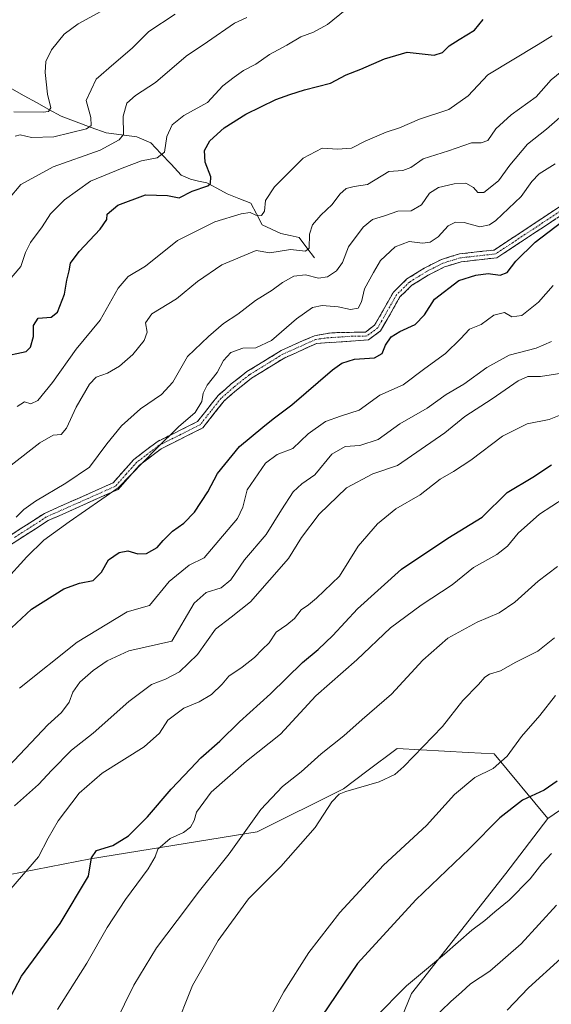
# Model space of a CAD drawing. Units: metres. Extents: x 617599 to 621052, y 4734061 to 4736433.
# Drawn here: x 619332 to 619497, y 4734569 to 4734874 of the extents above; entities that cross this region are included whole.
import ezdxf

# ---------------------------------------------------------------- set-up
doc = ezdxf.new("R2010")
doc.units = ezdxf.units.M
doc.header["$MEASUREMENT"] = 0
doc.linetypes.add('TRAZO_Y_PUNTO', pattern=[1, 0.5, -0.25, 0, -0.25])
doc.linetypes.add('TRAZOSX2', pattern=[1.5, 1, -0.5])
for name, color, linetype, lineweight in [('Arbolado forestal CxS', 92, 'Continuous', 0), ('Camino', 19, 'TRAZOSX2', 0), ('Camino Cxs', 19, 'Continuous', 0), ('Camino eje', 19, 'TRAZO_Y_PUNTO', 0), ('Corriente natural lineal', 142, 'Continuous', 13), ('Curva de nivel maestra', 36, 'Continuous', 30), ('Curva de nivel normal', 36, 'Continuous', 0), ('Prado CxS', 92, 'Continuous', 0)]:
    doc.layers.add(name, color=color, linetype=linetype, lineweight=lineweight)

# ---------------------------------------------------------------- blocks, each defined once
blk = doc.blocks.new('*U153')
at = {"layer": 'Arbolado forestal CxS', "color": 92, "linetype": 'Continuous', "lineweight": 0}
blk.add_polyline3d([(619725.9457, 4734803.2965, 653.516), (619673.0073, 4734805.5977, 649.3516), (619645.2897, 4734793.7607, 656.4961), (619624.7933, 4734773.1671, 663.5353), (619601.6533, 4734714.1985, 675.7945), (619584.7649, 4734692.6175, 681.8597), (619567.7583, 4734651.5699, 691.0615), (619556.7059, 4734630.3029, 695.0624), (619554.9857, 4734640.6243, 691.9029), (619548.1051, 4734644.9247, 688.0347), (619526.8261, 4734647.6413, 680.9362), (619495.7859, 4734626.4137, 679.1159), (619479.0905, 4734646.4597, 670.2538), (619471.0439, 4734646.9073, 668.6726), (619449.0385, 4734648.1311, 664.7424), (619439.5921, 4734641.0419, 664.9894), (619432.3435, 4734635.6021, 665.0898), (619405.6303, 4734622.2377, 662.6836), (619353.8731, 4734613.8849, 650.6639), (619307.1249, 4734604.6975, 640.2819)], dxfattribs=at)
blk = doc.blocks.new('*U173')
at = {"layer": 'Curva de nivel normal', "color": 36, "linetype": 'Continuous', "lineweight": 0}
blk.add_polyline3d([(619326.7, 4734640.62, 635), (619340.7, 4734655.5, 635), (619344.87, 4734659.34, 635), (619347.28, 4734662.51, 635), (619348.44, 4734665.6, 635), (619350.55, 4734668.72, 635), (619354.71, 4734672.29, 635), (619359.07, 4734675.29, 635), (619365.82, 4734678.48, 635), (619379.13, 4734681.44, 635), (619386.09, 4734693.29, 635), (619389.8, 4734696.53, 635), (619394.46, 4734698.01, 635), (619397.42, 4734700.52, 635), (619401.63, 4734706.73, 635), (619408.42, 4734714.54, 635), (619413.13, 4734722.19, 635), (619416.8, 4734727.83, 635), (619419.47, 4734730.29, 635), (619423.47, 4734733.14, 635), (619428.74, 4734739.56, 635), (619432.87, 4734741.88, 635), (619437.41, 4734742.19, 635), (619443.14, 4734744.05, 635), (619449.81, 4734748.9, 635), (619458.33, 4734753.8, 635), (619464.26, 4734758.08, 635), (619469.76, 4734761.26, 635), (619476.83, 4734766.46, 635), (619483.81, 4734770.3, 635), (619492.14, 4734772.41, 635), (619496.87, 4734774.53, 635)], dxfattribs=at)
blk = doc.blocks.new('*U175')
at = {"layer": 'Curva de nivel normal', "color": 36, "linetype": 'Continuous', "lineweight": 0}
blk.add_polyline3d([(619330.33, 4734630.32, 640), (619337.76, 4734636.9, 640), (619341.88, 4734641.41, 640), (619347.96, 4734647.63, 640), (619354.68, 4734652.85, 640), (619365.8, 4734662.69, 640), (619372.8, 4734667.98, 640), (619377.13, 4734669.67, 640), (619381.46, 4734671.91, 640), (619387.09, 4734677.26, 640), (619392.65, 4734685.18, 640), (619397.5, 4734688.9, 640), (619403.48, 4734693.7, 640), (619415.29, 4734707.08, 640), (619419.36, 4734713.6, 640), (619424.85, 4734720.92, 640), (619433.29, 4734729.04, 640), (619441.52, 4734733.41, 640), (619449.14, 4734735.95, 640), (619463.81, 4734746.12, 640), (619470.04, 4734751.2, 640), (619478.51, 4734756.75, 640), (619486.53, 4734762.25, 640), (619489.6, 4734763.64, 640), (619493.47, 4734763.61, 640), (619502.81, 4734765.06, 640)], dxfattribs=at)
blk = doc.blocks.new('*U182')
at = {"layer": 'Curva de nivel normal', "color": 36, "linetype": 'Continuous', "lineweight": 0}
blk.add_polyline3d([(619343.69, 4734567.01, 655), (619352.76, 4734581.46, 655), (619359.05, 4734592.48, 655), (619364.72, 4734601.24, 655), (619371.78, 4734610.77, 655), (619373.95, 4734614.51, 655), (619374.75, 4734616.86, 655), (619378.58, 4734620.11, 655), (619382.71, 4734622.02, 655), (619384.96, 4734623.68, 655), (619386.03, 4734625.72, 655), (619386.81, 4734628.36, 655), (619391.28, 4734634.53, 655), (619402.28, 4734644.16, 655), (619412.8, 4734652.61, 655), (619423.8, 4734664.42, 655), (619436.47, 4734675.66, 655), (619446.96, 4734685.55, 655), (619456.44, 4734692.58, 655), (619466.11, 4734698.9, 655), (619472.71, 4734704.32, 655), (619479.96, 4734708.31, 655), (619483.3, 4734710.9, 655), (619486.54, 4734714.97, 655), (619493.24, 4734720.87, 655), (619500.81, 4734725.8, 655)], dxfattribs=at)
blk = doc.blocks.new('*U183')
at = {"layer": 'Curva de nivel normal', "color": 36, "linetype": 'Continuous', "lineweight": 0}
blk.add_polyline3d([(619329.13, 4734604.56, 645), (619337.72, 4734614.49, 645), (619340.78, 4734620.31, 645), (619343.87, 4734625.68, 645), (619350.42, 4734634.27, 645), (619357.46, 4734640.42, 645), (619370.52, 4734648.61, 645), (619375.34, 4734652.84, 645), (619377.85, 4734656.89, 645), (619382.89, 4734660.66, 645), (619387.57, 4734662.63, 645), (619391.43, 4734664.83, 645), (619394.69, 4734668.05, 645), (619396.83, 4734670.62, 645), (619400.97, 4734673.37, 645), (619404.8, 4734676.38, 645), (619407.19, 4734678.84, 645), (619409.37, 4734680.94, 645), (619411.52, 4734684.2, 645), (619414.8, 4734686.49, 645), (619417.14, 4734688.52, 645), (619419.24, 4734691.14, 645), (619421.56, 4734692.69, 645), (619424.03, 4734694.79, 645), (619431.14, 4734701.6, 645), (619436.89, 4734710.9, 645), (619442.95, 4734717.93, 645), (619448.6, 4734722.52, 645), (619456.17, 4734726.87, 645), (619462.34, 4734731.77, 645), (619466.55, 4734734.12, 645), (619471.9, 4734737.7, 645), (619481.76, 4734745.06, 645), (619489.4, 4734748.92, 645), (619496.14, 4734750.24, 645), (619499.81, 4734751.68, 645)], dxfattribs=at)
blk = doc.blocks.new('*U185')
at = {"layer": 'Curva de nivel normal', "color": 36, "linetype": 'Continuous', "lineweight": 0}
blk.add_polyline3d([(619327.24, 4734700.02, 620), (619334.1, 4734707.68, 620), (619339.37, 4734712.77, 620), (619347.22, 4734718.46, 620), (619362.48, 4734729.02, 620), (619374.26, 4734741.14, 620), (619381.14, 4734747.96, 620), (619386.38, 4734752.48, 620), (619388.42, 4734755.91, 620), (619388.88, 4734758.46, 620), (619390.13, 4734760.94, 620), (619393.16, 4734764.87, 620), (619395.2, 4734768.58, 620), (619397.46, 4734771.12, 620), (619401.13, 4734772.42, 620), (619405.13, 4734772.49, 620), (619410.05, 4734774.86, 620), (619417.8, 4734781.55, 620), (619422.72, 4734785.08, 620), (619425.81, 4734785.73, 620), (619430.75, 4734785.22, 620), (619434.59, 4734784.45, 620), (619436.91, 4734784.82, 620), (619437.98, 4734786.87, 620), (619438.92, 4734790.87, 620), (619441.66, 4734795.98, 620), (619443.89, 4734799.64, 620), (619448.41, 4734803.9, 620), (619452.8, 4734805.61, 620), (619456.9, 4734805.08, 620), (619459.26, 4734805.34, 620), (619461.77, 4734807.06, 620), (619464.88, 4734810.4, 620), (619467.14, 4734811.61, 620), (619469.81, 4734811.41, 620), (619474.7, 4734810.15, 620), (619477.7, 4734810.71, 620), (619479.66, 4734812.06, 620), (619487.52, 4734819.54, 620), (619490.8, 4734824.22, 620), (619493.11, 4734826.55, 620), (619498.08, 4734829.7, 620)], dxfattribs=at)
blk = doc.blocks.new('*U187')
at = {"layer": 'Curva de nivel normal', "color": 36, "linetype": 'Continuous', "lineweight": 0}
blk.add_polyline3d([(619379.86, 4734560.19, 665), (619385.56, 4734574.52, 665), (619393.45, 4734588.49, 665), (619402.87, 4734601.39, 665), (619412.93, 4734611.5, 665), (619423.57, 4734623.53, 665), (619428.78, 4734631.53, 665), (619431.05, 4734633.9, 665), (619433.14, 4734634.77, 665), (619443.47, 4734637.74, 665), (619448.34, 4734640.08, 665), (619451.14, 4734642.48, 665), (619463.14, 4734654.91, 665), (619469.45, 4734663, 665), (619474.24, 4734667.98, 665), (619476.26, 4734670.3, 665), (619477.68, 4734671.16, 665), (619481.14, 4734672.2, 665), (619485.81, 4734674.91, 665), (619492.63, 4734678.32, 665), (619497.82, 4734682.46, 665)], dxfattribs=at)
blk = doc.blocks.new('*U190')
at = {"layer": 'Curva de nivel normal', "color": 36, "linetype": 'Continuous', "lineweight": 0}
blk.add_polyline3d([(619331.82, 4734666.83, 630), (619349.75, 4734681.15, 630), (619365.23, 4734690.58, 630), (619372.2, 4734692.53, 630), (619378.33, 4734700.02, 630), (619384.47, 4734705.06, 630), (619389.12, 4734707.36, 630), (619393.71, 4734712.74, 630), (619399.49, 4734719.51, 630), (619401.2, 4734723.02, 630), (619402.5, 4734728.41, 630), (619408.13, 4734736.67, 630), (619411.76, 4734739.4, 630), (619416.64, 4734741.26, 630), (619421.43, 4734745.8, 630), (619426.81, 4734749.63, 630), (619431.47, 4734751.35, 630), (619437.2, 4734753.21, 630), (619443.69, 4734757.8, 630), (619450.92, 4734761.03, 630), (619457.58, 4734766.16, 630), (619463.99, 4734770.73, 630), (619468.67, 4734775.34, 630), (619471.47, 4734778.32, 630), (619475.14, 4734779.83, 630), (619479.04, 4734782.71, 630), (619482.28, 4734783.46, 630), (619484.56, 4734782.16, 630), (619487.69, 4734782.56, 630), (619492.87, 4734786.77, 630), (619497.38, 4734791.86, 630)], dxfattribs=at)
blk = doc.blocks.new('*U195')
at = {"layer": 'Curva de nivel maestra', "color": 36, "linetype": 'Continuous', "lineweight": 30}
blk.add_polyline3d([(619326.25, 4734682.64, 625), (619335.58, 4734691.42, 625), (619345.63, 4734697.66, 625), (619350.47, 4734699.46, 625), (619354.67, 4734700.3, 625), (619357.3, 4734702.87, 625), (619359.5, 4734706.75, 625), (619362.8, 4734709.02, 625), (619365.42, 4734709.5, 625), (619368.61, 4734708.57, 625), (619371.31, 4734708.71, 625), (619374.6, 4734710.48, 625), (619376.45, 4734712.73, 625), (619379.29, 4734715.58, 625), (619382.88, 4734718.13, 625), (619386.12, 4734721.46, 625), (619390.3, 4734727.8, 625), (619393.24, 4734733.52, 625), (619400.12, 4734741.87, 625), (619407.37, 4734747.87, 625), (619410.59, 4734750.54, 625), (619416.35, 4734754.82, 625), (619428.98, 4734765.75, 625), (619431.86, 4734767.78, 625), (619435.81, 4734768.98, 625), (619442.04, 4734769.45, 625), (619444.42, 4734770.79, 625), (619445.38, 4734773.32, 625), (619447.14, 4734775.93, 625), (619449.81, 4734777.65, 625), (619454.57, 4734779.75, 625), (619457.52, 4734782.82, 625), (619460.57, 4734787.65, 625), (619468.21, 4734793.49, 625), (619473.41, 4734795.09, 625), (619477.26, 4734795.66, 625), (619481.01, 4734795.14, 625), (619483.19, 4734795.92, 625), (619485.81, 4734799.5, 625), (619491.81, 4734805.38, 625), (619500.14, 4734811.64, 625)], dxfattribs=at)
blk = doc.blocks.new('*U197')
at = {"layer": 'Curva de nivel maestra', "color": 36, "linetype": 'Continuous', "lineweight": 30}
blk.add_polyline3d([(619498.62, 4734637.94, 675), (619494.59, 4734635.16, 675), (619487.94, 4734632.08, 675), (619480.92, 4734626.54, 675), (619471.47, 4734617.09, 675), (619454.81, 4734601.12, 675), (619436.77, 4734581.32, 675), (619425.65, 4734564.97, 675)], dxfattribs=at)

msp = doc.modelspace()

# ---------------------------------------------------------------- linework, layer by layer
at = {"layer": 'Arbolado forestal CxS', "color": 92, "linetype": 'Continuous', "lineweight": 0}
for points in [[(619495.79, 4734626.41, 679.12), (619479.09, 4734646.46, 670.25), (619471.04, 4734646.91, 668.67), (619449.04, 4734648.13, 664.74), (619439.59, 4734641.04, 664.99), (619432.34, 4734635.6, 665.09), (619405.63, 4734622.24, 662.68), (619353.87, 4734613.88, 650.66), (619307.12, 4734604.7, 640.28), (619243.68, 4734576.3, 631.73), (619193.54, 4734572.24, 619.56)], [(619439.13, 4734536.81, 683.67), (619453.52, 4734572.01, 683.07), (619482.73, 4734609.24, 679.24), (619495.79, 4734626.41, 679.12), (619526.83, 4734647.64, 680.94), (619548.11, 4734644.92, 688.03), (619554.99, 4734640.62, 691.9), (619556.71, 4734630.3, 695.06), (619550.68, 4734617.4, 695.74), (619553.26, 4734595.9, 701.34), (619543.8, 4734582.14, 704.37), (619542.08, 4734559.77, 709.89)], [(619556.71, 4734630.3, 695.06), (619554.99, 4734640.62, 691.9), (619548.11, 4734644.92, 688.03), (619526.83, 4734647.64, 680.94), (619495.79, 4734626.41, 679.12)], [(619556.71, 4734630.3, 695.06), (619554.99, 4734640.62, 691.9), (619548.11, 4734644.92, 688.03), (619526.83, 4734647.64, 680.94), (619495.79, 4734626.41, 679.12)], [(619495.79, 4734626.41, 679.12), (619482.73, 4734609.24, 679.24), (619453.52, 4734572.01, 683.07), (619439.13, 4734536.81, 683.67)]]:
    msp.add_polyline3d(points, dxfattribs=at)
at = {"layer": 'Camino', "color": 19, "linetype": 'TRAZOSX2', "lineweight": 0}
for points in [[(619317.71, 4734707), (619339.58, 4734721.11), (619360.9, 4734730.61), (619367.36, 4734737.91), (619374.55, 4734743.37), (619387.08, 4734749.63), (619393.51, 4734757.76), (619397.58, 4734761.32), (619402.43, 4734765.17), (619413.05, 4734771.7), (619423.34, 4734776.31), (619428.78, 4734777.22), (619439.19, 4734777.44), (619442.05, 4734779.56), (619447.86, 4734789.83), (619452.07, 4734793.93), (619457.37, 4734797.23), (619462.75, 4734800), (619468.4, 4734801.71), (619479.13, 4734802.91), (619508.05, 4734822.06)], [(619509.4, 4734819.95), (619479.99, 4734800.52), (619468.85, 4734799.24), (619463.69, 4734797.67), (619458.61, 4734795.06), (619453.62, 4734791.95), (619449.9, 4734788.33), (619443.91, 4734777.83), (619440.09, 4734775), (619424.04, 4734773.9), (619414.15, 4734769.45), (619403.88, 4734763.13), (619399.18, 4734759.4), (619395.35, 4734756.05), (619388.69, 4734747.66), (619375.86, 4734741.22), (619369.07, 4734736.06), (619362.42, 4734728.56), (619340.78, 4734718.9), (619320.79, 4734706.02)]]:
    msp.add_lwpolyline(points, dxfattribs=at)
at = {"layer": 'Camino Cxs', "color": 19, "linetype": 'Continuous', "lineweight": 0}
for points in [[(619328.65, 4734714.06, 616.02), (619332.29, 4734716.41, 615.94), (619335.94, 4734718.76, 616.57), (619339.58, 4734721.11, 616.94), (619343.84, 4734723.01, 617.49), (619348.11, 4734724.91, 617.58), (619352.37, 4734726.81, 617.77), (619356.64, 4734728.71, 618.14), (619360.9, 4734730.61, 618.48), (619364.13, 4734734.26, 618.54), (619367.36, 4734737.91, 618.9), (619370.96, 4734740.64, 619.18), (619374.55, 4734743.37, 619.52), (619378.73, 4734745.46, 619.79), (619382.9, 4734747.54, 620.07), (619387.08, 4734749.63, 620.14), (619389.22, 4734752.34, 620.12), (619391.37, 4734755.05, 620.44), (619393.51, 4734757.76, 620.67), (619395.55, 4734759.54, 620.7), (619397.58, 4734761.32, 620.97), (619400.01, 4734763.25, 620.95), (619402.43, 4734765.17, 620.99), (619405.97, 4734767.35, 621.05), (619409.51, 4734769.52, 620.77), (619413.05, 4734771.7, 620.98), (619416.48, 4734773.24, 621.35), (619419.91, 4734774.77, 621.34), (619423.34, 4734776.31, 621.59), (619426.06, 4734776.77, 621.82), (619428.78, 4734777.22, 621.96), (619432.25, 4734777.29, 622.11), (619435.72, 4734777.37, 622.17), (619439.19, 4734777.44, 622.3), (619442.05, 4734779.56, 622.26), (619443.99, 4734782.98, 622.21), (619445.92, 4734786.41, 622.5), (619447.86, 4734789.83, 622.64), (619449.97, 4734791.88, 622.61), (619452.07, 4734793.93, 622.58), (619454.72, 4734795.58, 622.63), (619457.37, 4734797.23, 622.71), (619460.06, 4734798.62, 622.59), (619462.75, 4734800, 622.31), (619465.58, 4734800.86, 622.49), (619468.4, 4734801.71, 622.68), (619471.98, 4734802.11, 622.88), (619475.55, 4734802.51, 623.03), (619479.13, 4734802.91, 623.03), (619483.26, 4734805.65, 622.48), (619487.39, 4734808.38, 622.95), (619491.52, 4734811.12, 623.17), (619495.66, 4734813.85, 623.12), (619499.79, 4734816.59, 623.26)], [(619498.37, 4734812.66, 623.85), (619494.7, 4734810.24, 624.1), (619491.02, 4734807.81, 623.56), (619487.34, 4734805.38, 623.47), (619483.67, 4734802.95, 623.33), (619479.99, 4734800.52, 623.48), (619476.28, 4734800.09, 623.65), (619472.56, 4734799.67, 623.14), (619468.85, 4734799.24, 622.85), (619466.27, 4734798.46, 622.8), (619463.69, 4734797.67, 623), (619461.15, 4734796.37, 623.28), (619458.61, 4734795.06, 623.18), (619456.12, 4734793.51, 622.88), (619453.62, 4734791.95, 622.95), (619451.76, 4734790.14, 622.74), (619449.9, 4734788.33, 622.7), (619447.9, 4734784.83, 622.7), (619445.91, 4734781.33, 622.61), (619443.91, 4734777.83, 622.78), (619440.09, 4734775, 622.6), (619436.08, 4734774.73, 622.46), (619432.07, 4734774.45, 622.37), (619428.05, 4734774.18, 622.11), (619424.04, 4734773.9, 621.78), (619420.74, 4734772.42, 621.85), (619417.45, 4734770.93, 621.91), (619414.15, 4734769.45, 621.55), (619410.73, 4734767.34, 621.34), (619407.3, 4734765.24, 621.42), (619403.88, 4734763.13, 621.28), (619401.53, 4734761.27, 621.33), (619399.18, 4734759.4, 621.27), (619397.27, 4734757.73, 621.05), (619395.35, 4734756.05, 621), (619393.13, 4734753.25, 620.86), (619390.91, 4734750.46, 620.71), (619388.69, 4734747.66, 620.78), (619384.41, 4734745.51, 620.59), (619380.14, 4734743.37, 620.42), (619375.86, 4734741.22, 620.32), (619372.47, 4734738.64, 619.96), (619369.07, 4734736.06, 619.88), (619366.85, 4734733.56, 619.6), (619364.64, 4734731.06, 619.6), (619362.42, 4734728.56, 619.5), (619358.09, 4734726.63, 619.26), (619353.76, 4734724.7, 618.84), (619349.44, 4734722.76, 618.52), (619345.11, 4734720.83, 618.37), (619340.78, 4734718.9, 617.82), (619336.78, 4734716.32, 617.54), (619332.78, 4734713.75, 616.89), (619328.79, 4734711.17, 616.78)]]:
    msp.add_polyline3d(points, dxfattribs=at)
at = {"layer": 'Camino eje', "color": 19, "linetype": 'TRAZO_Y_PUNTO', "lineweight": 0}
msp.add_lwpolyline([(619508.73, 4734821.01), (619494.27, 4734811.43), (619479.56, 4734801.72), (619473.99, 4734801.08), (619468.63, 4734800.48), (619465.8, 4734799.62), (619463.22, 4734798.84), (619460.53, 4734797.45), (619457.99, 4734796.15), (619452.85, 4734792.94), (619448.88, 4734789.08), (619445.98, 4734783.95), (619442.98, 4734778.7), (619439.64, 4734776.22), (619434.44, 4734776.11), (619426.41, 4734775.56), (619423.69, 4734775.11), (619418.55, 4734772.8), (619413.6, 4734770.58), (619408.29, 4734767.31), (619403.16, 4734764.15), (619398.38, 4734760.36), (619394.43, 4734756.91), (619391.22, 4734752.84), (619387.89, 4734748.65), (619381.47, 4734745.43), (619375.21, 4734742.3), (619368.22, 4734736.99), (619364.99, 4734733.34), (619361.66, 4734729.59), (619350.84, 4734724.76), (619340.18, 4734720.01), (619330.19, 4734713.57)], dxfattribs=at)
at = {"layer": 'Corriente natural lineal', "color": 142, "linetype": 'Continuous', "lineweight": 13}
msp.add_polyline3d([(619423.37, 4734800.45, 611.58), (619421.02, 4734803.61, 610.07), (619418.66, 4734806.77, 609.23), (619415.8, 4734807.39, 608.25), (619412.93, 4734808.01, 606.87), (619410.05, 4734809.38, 606.16), (619407.16, 4734810.74, 605.92), (619405.38, 4734814.11, 604.67), (619403.59, 4734817.47, 603.68), (619399.95, 4734818.92, 602.62), (619396.31, 4734820.36, 602.11), (619393.13, 4734822.08, 600.69), (619389.94, 4734823.8, 599.11), (619387.44, 4734824.34, 598.45), (619384.94, 4734824.87, 597.79), (619382.04, 4734826.2, 597.06), (619378.89, 4734829.55, 596.02), (619375.75, 4734832.89, 594.28), (619372.6, 4734836.24, 593.06), (619368.28, 4734838.07, 590.81), (619363.54, 4734838.68, 588.66), (619358.79, 4734839.29, 587.2), (619354.12, 4734841.01, 585.2), (619349.44, 4734842.73, 582.78), (619344.77, 4734844.45, 581.51), (619340.96, 4734846.58, 579.73), (619337.15, 4734848.71, 577.89), (619333.34, 4734850.83, 577.3), (619329.53, 4734852.96, 575.97)], dxfattribs=at)
at = {"layer": 'Curva de nivel maestra', "color": 36, "linetype": 'Continuous', "lineweight": 30}
for points in [[(619326.18, 4734769.76, 600), (619333.89, 4734771.43, 600), (619335.3, 4734772.79, 600), (619336.2, 4734776.02, 600), (619336.24, 4734779.43, 600), (619337.66, 4734781.74, 600), (619341.66, 4734782.04, 600), (619343.67, 4734783.63, 600), (619345.84, 4734789.22, 600), (619346.51, 4734793.52, 600), (619347.3, 4734796.45, 600), (619347.72, 4734798.87, 600), (619350.35, 4734802.49, 600), (619356.86, 4734809.35, 600), (619359, 4734812.42, 600), (619359.02, 4734814.08, 600), (619362.32, 4734816.82, 600), (619370.92, 4734820.02, 600), (619377.82, 4734819.85, 600), (619381.37, 4734819.1, 600), (619385.46, 4734821.17, 600), (619390.24, 4734822.83, 600), (619391.07, 4734823.54, 600), (619391.2, 4734825.66, 600), (619389.42, 4734830.22, 600), (619389.28, 4734833.78, 600), (619390.89, 4734836.85, 600), (619395.32, 4734840.87, 600), (619402.1, 4734845.06, 600), (619411.4, 4734849.64, 600), (619415.7, 4734851.17, 600), (619420.27, 4734852.69, 600), (619428.39, 4734854.76, 600), (619433.2, 4734857.31, 600), (619437.81, 4734859.13, 600), (619445.14, 4734862.34, 600), (619452.14, 4734864.31, 600), (619455.81, 4734863.97, 600), (619460.47, 4734863.45, 600), (619463.14, 4734864.21, 600), (619465.14, 4734866.33, 600), (619468.31, 4734868.3, 600), (619473.06, 4734871.23, 600), (619475.72, 4734874.55, 600)], [(619325.96, 4734565.01, 650), (619332.44, 4734577.45, 650), (619344.45, 4734593.76, 650), (619353.27, 4734608.42, 650), (619354.24, 4734614.2, 650), (619355.79, 4734616.4, 650), (619360.82, 4734618.03, 650), (619365.69, 4734621, 650), (619371.52, 4734626.84, 650), (619378.92, 4734635.51, 650), (619384.96, 4734641.8, 650), (619388.15, 4734645.22, 650), (619394.05, 4734650.41, 650), (619400.11, 4734656.36, 650), (619409.78, 4734665.07, 650), (619419.61, 4734674.86, 650), (619424.48, 4734678.86, 650), (619429.12, 4734683.2, 650), (619436.73, 4734691.53, 650), (619450.4, 4734703.82, 650), (619464.78, 4734713.44, 650), (619475.38, 4734719.97, 650), (619483.14, 4734727.65, 650), (619491.14, 4734732.4, 650), (619496.96, 4734736.17, 650)]]:
    msp.add_polyline3d(points, dxfattribs=at)
at = {"layer": 'Curva de nivel normal', "color": 36, "linetype": 'Continuous', "lineweight": 0}
for points in [[(619327.54, 4734792.2, 595), (619332.24, 4734797.79, 595), (619333.75, 4734802.1, 595), (619335.26, 4734805.21, 595), (619338.85, 4734810.13, 595), (619341.5, 4734814.15, 595), (619345.84, 4734818.48, 595), (619353.93, 4734824.3, 595), (619363.76, 4734828.32, 595), (619369.68, 4734830.62, 595), (619374.53, 4734831.54, 595), (619376.81, 4734833.28, 595), (619377.53, 4734838.14, 595), (619379.25, 4734841.79, 595), (619382.88, 4734844.74, 595), (619390.21, 4734848.77, 595), (619394.98, 4734853.86, 595), (619398.5, 4734856.59, 595), (619401.4, 4734858.66, 595), (619405.13, 4734860.61, 595), (619409.46, 4734863.59, 595), (619414.8, 4734866.54, 595), (619419.14, 4734869.08, 595), (619423.12, 4734870.6, 595), (619427.39, 4734873, 595), (619432.88, 4734877.44, 595)], [(619330.15, 4734845.84, 580), (619339.21, 4734845.71, 580), (619340.85, 4734845.9, 580), (619341.63, 4734847.03, 580), (619340.57, 4734851.3, 580), (619339.79, 4734858, 580), (619340, 4734861.42, 580), (619341.82, 4734865.1, 580), (619345.72, 4734869.97, 580), (619350.02, 4734873.12, 580), (619357.13, 4734876.94, 580)], [(619330.48, 4734838.29, 585), (619332.02, 4734838.72, 585), (619335.54, 4734837.87, 585), (619342.46, 4734838.09, 585), (619352.65, 4734840.5, 585), (619354.1, 4734841.55, 585), (619353.95, 4734844.02, 585), (619352.58, 4734849.32, 585), (619355.6, 4734855.94, 585), (619361.17, 4734860.73, 585), (619366.8, 4734865.62, 585), (619371.99, 4734870.73, 585), (619380.15, 4734876.13, 585)], [(619328.42, 4734818.75, 590), (619332.29, 4734823.24, 590), (619342.32, 4734828.7, 590), (619356.84, 4734833.88, 590), (619362.82, 4734837.1, 590), (619364.17, 4734838.82, 590), (619364.06, 4734844.44, 590), (619365.17, 4734848.52, 590), (619367.8, 4734850.88, 590), (619374.06, 4734854.97, 590), (619383.54, 4734863.08, 590), (619390.23, 4734867.58, 590), (619398.59, 4734873.34, 590), (619402.43, 4734875.17, 590)], [(619331.18, 4734754.31, 605), (619333.38, 4734755.72, 605), (619335.4, 4734755.19, 605), (619337.58, 4734756.21, 605), (619342.05, 4734761.76, 605), (619349.46, 4734772.11, 605), (619356.87, 4734781.15, 605), (619362.46, 4734791.02, 605), (619365.61, 4734794.74, 605), (619370.94, 4734797.91, 605), (619380.86, 4734805.82, 605), (619392.49, 4734811.65, 605), (619400.68, 4734814.2, 605), (619403.44, 4734814.57, 605), (619405.18, 4734813.79, 605), (619406.95, 4734813.66, 605), (619407.9, 4734815.02, 605), (619408.19, 4734818.27, 605), (619410.94, 4734822.54, 605), (619419.9, 4734831.4, 605), (619425.74, 4734834.58, 605), (619430.52, 4734834.19, 605), (619434.89, 4734834.5, 605), (619439.1, 4734836.73, 605), (619445.66, 4734839.52, 605), (619449.72, 4734840.84, 605), (619455.96, 4734843.59, 605), (619465.02, 4734846.52, 605), (619471.02, 4734850.76, 605), (619477.14, 4734857.36, 605), (619492.81, 4734866.7, 605), (619497.14, 4734869.42, 605)], [(619329.23, 4734736.12, 610), (619338.2, 4734743.06, 610), (619342.33, 4734745.43, 610), (619344.81, 4734745.65, 610), (619346.45, 4734747.58, 610), (619349.48, 4734754.11, 610), (619353.55, 4734761.25, 610), (619355.67, 4734763.47, 610), (619359.13, 4734764.69, 610), (619362.89, 4734766.82, 610), (619367.07, 4734770.49, 610), (619370.57, 4734774.85, 610), (619371.48, 4734777.45, 610), (619370.99, 4734780.31, 610), (619372.95, 4734783.07, 610), (619380.52, 4734787.8, 610), (619387.13, 4734793.15, 610), (619394.63, 4734798.28, 610), (619405.31, 4734802.72, 610), (619409.49, 4734802.03, 610), (619415.96, 4734803.06, 610), (619420.58, 4734802.53, 610), (619421.68, 4734803.47, 610), (619421.87, 4734807.87, 610), (619422.78, 4734810.74, 610), (619425.36, 4734813.72, 610), (619428.84, 4734817, 610), (619431.29, 4734820.22, 610), (619433.22, 4734822.03, 610), (619435.65, 4734822.6, 610), (619439.85, 4734823.31, 610), (619446.47, 4734827.29, 610), (619450.81, 4734827.57, 610), (619453.3, 4734828.52, 610), (619457.1, 4734831.27, 610), (619464.96, 4734833.74, 610), (619472.14, 4734836.17, 610), (619475.14, 4734836.24, 610), (619477.16, 4734836.96, 610), (619479.6, 4734840.5, 610), (619484.35, 4734844.86, 610), (619492.18, 4734850.44, 610), (619496.78, 4734855.78, 610), (619500.13, 4734858.41, 610)], [(619330.82, 4734719.98, 615), (619333.22, 4734722.29, 615), (619336.82, 4734724.88, 615), (619346.24, 4734730.54, 615), (619353.57, 4734735.46, 615), (619358.91, 4734742.69, 615), (619363.46, 4734748.28, 615), (619369.41, 4734753.6, 615), (619375.9, 4734758.07, 615), (619379.38, 4734761.87, 615), (619383.96, 4734769.85, 615), (619390.51, 4734776.1, 615), (619395.17, 4734780.08, 615), (619399.61, 4734783.03, 615), (619405.12, 4734787.27, 615), (619410.29, 4734790.44, 615), (619413.42, 4734792.82, 615), (619416.99, 4734794.81, 615), (619420.55, 4734795.25, 615), (619424.66, 4734794.18, 615), (619427.37, 4734794.59, 615), (619430.23, 4734796.5, 615), (619432.03, 4734799.02, 615), (619433.97, 4734803.86, 615), (619438.46, 4734809.98, 615), (619441.4, 4734812.39, 615), (619445.12, 4734813.5, 615), (619449.2, 4734815.03, 615), (619453.33, 4734815.05, 615), (619456.6, 4734816.98, 615), (619459.07, 4734820.57, 615), (619461.81, 4734822.34, 615), (619466.7, 4734823.5, 615), (619470.37, 4734823.64, 615), (619472.76, 4734822.36, 615), (619474.02, 4734820.73, 615), (619475.93, 4734820.73, 615), (619480.43, 4734824.43, 615), (619484.01, 4734829.22, 615), (619489.5, 4734835.78, 615), (619495.35, 4734840.45, 615), (619502, 4734846.21, 615)], [(619358.68, 4734556.91, 660), (619367.34, 4734574.56, 660), (619374.32, 4734586.19, 660), (619380.8, 4734594.7, 660), (619387.67, 4734603.9, 660), (619396.86, 4734615.44, 660), (619406.72, 4734629.15, 660), (619413.46, 4734636.27, 660), (619419.29, 4734640.86, 660), (619425.46, 4734646.49, 660), (619432.46, 4734652.02, 660), (619438.14, 4734657.11, 660), (619447.23, 4734665.02, 660), (619457, 4734675.49, 660), (619464.77, 4734682.41, 660), (619473.82, 4734687.34, 660), (619480.63, 4734690.22, 660), (619485.57, 4734693.54, 660), (619492.75, 4734700.11, 660), (619498.81, 4734704.68, 660)], [(619404.5, 4734555.21, 670), (619413.88, 4734572.52, 670), (619421.62, 4734584.76, 670), (619431.25, 4734597.17, 670), (619444.76, 4734611.86, 670), (619458.18, 4734624.23, 670), (619466.83, 4734633.83, 670), (619473.14, 4734639.06, 670), (619478.81, 4734641.94, 670), (619483.14, 4734645.74, 670), (619487.6, 4734651.81, 670), (619493.31, 4734658.4, 670), (619498.14, 4734664.53, 670)], [(619442.1, 4734564.45, 680), (619451.93, 4734574.42, 680), (619463.72, 4734584.24, 680), (619472.2, 4734591.72, 680), (619476.21, 4734594.73, 680), (619479.32, 4734597.4, 680), (619483.81, 4734601.01, 680), (619490.25, 4734607.6, 680), (619493.91, 4734612.31, 680), (619496.9, 4734615.5, 680)], [(619498.49, 4734599.46, 685), (619487.55, 4734587.45, 685), (619477.83, 4734578.98, 685), (619471.81, 4734575.05, 685), (619469.04, 4734572.46, 685), (619465.72, 4734569.57, 685), (619459.7, 4734563.74, 685)], [(619483.14, 4734566.86, 690), (619489.81, 4734573.77, 690), (619499.81, 4734582.9, 690)]]:
    msp.add_polyline3d(points, dxfattribs=at)
at = {"layer": 'Prado CxS', "color": 92, "linetype": 'Continuous', "lineweight": 0}
msp.add_polyline3d([(619277.12, 4734526.88, 640.75), (619242.89, 4734528.37, 631.54), (619211.63, 4734548.46, 624.95), (619187.88, 4734565.09, 619.35), (619193.54, 4734572.24, 619.56), (619243.68, 4734576.3, 631.73), (619307.12, 4734604.7, 640.28), (619353.87, 4734613.88, 650.66), (619405.63, 4734622.24, 662.68), (619432.34, 4734635.6, 665.09), (619439.59, 4734641.04, 664.99), (619449.04, 4734648.13, 664.74), (619471.04, 4734646.91, 668.67), (619479.09, 4734646.46, 670.25), (619495.79, 4734626.41, 679.12), (619482.73, 4734609.24, 679.24), (619453.52, 4734572.01, 683.07), (619439.13, 4734536.81, 683.67), (619412.55, 4734534.32, 676.06), (619352.28, 4734529.85, 660.81), (619277.12, 4734526.88, 640.75)], close=True, dxfattribs=at)
for points in [[(619495.79, 4734626.41, 679.12), (619479.09, 4734646.46, 670.25), (619471.04, 4734646.91, 668.67), (619449.04, 4734648.13, 664.74), (619439.59, 4734641.04, 664.99), (619432.34, 4734635.6, 665.09), (619405.63, 4734622.24, 662.68), (619353.87, 4734613.88, 650.66), (619307.12, 4734604.7, 640.28), (619243.68, 4734576.3, 631.73), (619193.54, 4734572.24, 619.56)], [(619495.79, 4734626.41, 679.12), (619482.73, 4734609.24, 679.24), (619453.52, 4734572.01, 683.07), (619439.13, 4734536.81, 683.67)]]:
    msp.add_polyline3d(points, dxfattribs=at)

# ---------------------------------------------------------------- block references
at = {"layer": 'Arbolado forestal CxS', "color": 92, "linetype": 'Continuous', "lineweight": 0}
msp.add_blockref('*U153', (0, 0), dxfattribs=at)
at = {"layer": 'Curva de nivel maestra', "color": 36, "linetype": 'Continuous', "lineweight": 30}
for name in ['*U197', '*U195']:
    msp.add_blockref(name, (0, 0), dxfattribs=at)
at = {"layer": 'Curva de nivel normal', "color": 36, "linetype": 'Continuous', "lineweight": 0}
for name in ['*U175', '*U183', '*U182', '*U187', '*U185', '*U190', '*U173']:
    msp.add_blockref(name, (0, 0), dxfattribs=at)

doc.saveas('drawing.dxf')
